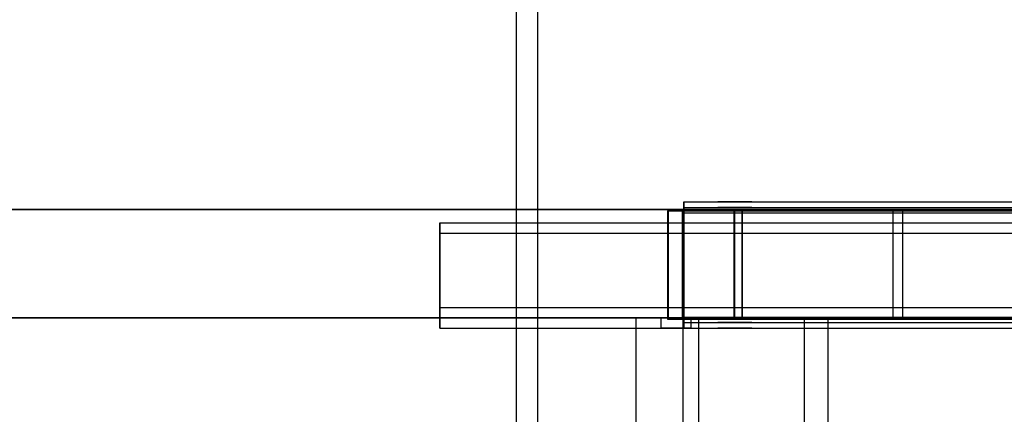
# Model space of a CAD drawing. Extents: x -4 to 120, y -4 to 70.
# Drawn here: x 17 to 35, y 7 to 14 of the extents above; entities that cross this region are included whole.
import ezdxf

# ---------------------------------------------------------------- set-up
doc = ezdxf.new("R2010")
doc.units = 0
doc.header["$MEASUREMENT"] = 0
for name, color, linetype in [('1', 7, 'Continuous'), ('10', 7, 'Continuous'), ('2', 7, 'Continuous')]:
    doc.layers.add(name, color=color, linetype=linetype)

# ---------------------------------------------------------------- blocks, each defined once
blk = doc.blocks.new('UG_SURFACE_041')
at = {"layer": '1', "color": 13, "linetype": 'Continuous', "invisible_edges": 15}
blk.add_3dface([(96.000001, 9, -3.125), (0, 9, -3.125), (2, 11, -3.125), (93.999998, 11, -3.125)], dxfattribs=at)
blk = doc.blocks.new('UG_SURFACE_045')
at = {"layer": '10', "color": 18, "linetype": 'Continuous', "invisible_edges": 15}
blk.add_3dface([(33.50532, 8.975, -4.610204), (33.50532, 10.975, -4.610204), (30.540838, 10.975, -3.553114), (30.540838, 8.975, -3.553114)], dxfattribs=at)
blk = doc.blocks.new('UG_SURFACE_087')
at = {"layer": '10', "color": 1, "linetype": 'Continuous', "invisible_edges": 15}
for points in [[(29.474999, 11.008211, -3.441789), (29.474999, 11.0375, -3.5125), (51.850001, 11.0375, -3.5125), (51.850001, 11.008211, -3.441789)], [(51.850001, 11.008211, -3.441789), (51.850001, 10.9375, -3.4125), (29.474999, 10.9375, -3.4125), (29.474999, 11.008211, -3.441789)]]:
    blk.add_3dface(points, dxfattribs=at)
blk = doc.blocks.new('UG_SURFACE_115')
at = {"layer": '10', "color": 18, "linetype": 'Continuous', "invisible_edges": 15}
for points in [[(33.327292, 8.975, -4.813198), (33.327292, 10.975, -4.813198), (39.108752, 10.975, -7.823554), (39.108752, 8.975, -7.823554)], [(39.108752, 8.975, -7.823554), (39.108752, 10.975, -7.823554), (45.626999, 10.975, -7.825245), (45.626999, 8.975, -7.825245)], [(45.626999, 8.975, -7.825245), (45.626999, 10.975, -7.825245), (51.41002, 10.975, -4.817889), (51.41002, 8.975, -4.817889)]]:
    blk.add_3dface(points, dxfattribs=at)
blk = doc.blocks.new('UG_SURFACE_149')
at = {"layer": '10', "color": 1, "linetype": 'Continuous', "invisible_edges": 15}
for points in [[(33.711993, 9, -1.5625), (24.975001, 9, -1.5625), (42.412544, 8.862459, -1.381778)], [(33.69375, 8.8125, -1.375), (24.975001, 9, -1.5625), (24.975001, 8.945083, -1.429917)], [(42.412544, 8.862459, -1.381778), (24.975001, 9, -1.5625), (33.69375, 8.8125, -1.375)], [(24.975001, 8.945083, -1.429917), (24.975001, 8.8125, -1.375), (33.69375, 8.8125, -1.375)], [(42.429369, 8.99057, -1.503787), (42.448987, 9, -1.5625), (33.711993, 9, -1.5625)], [(42.41803, 8.961869, -1.449164), (42.429369, 8.99057, -1.503787), (33.711993, 9, -1.5625)], [(42.413562, 8.918093, -1.40756), (42.41803, 8.961869, -1.449164), (33.711993, 9, -1.5625)], [(42.412544, 8.862459, -1.381778), (42.413562, 8.918093, -1.40756), (33.711993, 9, -1.5625)], [(33.69375, 8.8125, -1.375), (42.412502, 8.8125, -1.375), (42.412544, 8.862459, -1.381778)]]:
    blk.add_3dface(points, dxfattribs=at)
blk = doc.blocks.new('UG_SURFACE_166')
at = {"layer": '1', "color": 252, "linetype": 'Continuous', "invisible_edges": 15}
blk.add_3dface([(29.745463, 9, 2), (29.745463, 0, 2), (28.590762, 0), (28.590762, 9)], dxfattribs=at)
blk = doc.blocks.new('UG_SURFACE_175')
at = {"layer": '1', "color": 252, "linetype": 'Continuous', "invisible_edges": 15}
blk.add_3dface([(96.000001, 9), (96.000001, 9, 2), (0, 9, 2), (0, 9)], dxfattribs=at)
blk = doc.blocks.new('UG_SURFACE_177')
at = {"layer": '10', "color": 1, "linetype": 'Continuous', "invisible_edges": 15}
for points in [[(30.4125, 11.1375, -4.5625), (39.475002, 11.1375, -4.15625), (39.53907, 11.1375, -4.31093), (29.474999, 11.1375, -5.0625)], [(30.633472, 11.1375, -4.029029), (30.4125, 11.1375, -3.9375), (29.474999, 11.1375, -3.5125), (39.693751, 11.1375, -3.9375)], [(30.191529, 11.1375, -4.029029), (30.100001, 11.1375, -4.25), (29.474999, 11.1375, -3.5125)], [(29.474999, 11.1375, -5.0625), (39.53907, 11.1375, -4.31093), (39.693751, 11.1375, -4.375)], [(39.693751, 11.1375, -3.9375), (29.474999, 11.1375, -3.5125), (51.850001, 11.1375, -3.5125)], [(29.474999, 11.1375, -3.5125), (30.4125, 11.1375, -3.9375), (30.191529, 11.1375, -4.029029)], [(29.474999, 11.1375, -5.0625), (29.474999, 11.1375, -3.5125), (30.100001, 11.1375, -4.25), (30.191529, 11.1375, -4.470971)], [(51.850001, 11.1375, -5.0625), (29.474999, 11.1375, -5.0625), (39.693751, 11.1375, -4.375)], [(29.474999, 11.1375, -5.0625), (30.191529, 11.1375, -4.470971), (30.4125, 11.1375, -4.5625)], [(39.53907, 11.1375, -4.00157), (30.4125, 11.1375, -4.5625), (30.633472, 11.1375, -4.470971)], [(30.4125, 11.1375, -4.5625), (39.53907, 11.1375, -4.00157), (39.475002, 11.1375, -4.15625)], [(30.633472, 11.1375, -4.470971), (30.725, 11.1375, -4.25), (39.53907, 11.1375, -4.00157)], [(39.693751, 11.1375, -3.9375), (39.53907, 11.1375, -4.00157), (30.725, 11.1375, -4.25), (30.633472, 11.1375, -4.029029)]]:
    blk.add_3dface(points, dxfattribs=at)
blk = doc.blocks.new('UG_SURFACE_192')
at = {"layer": '2', "color": 252, "linetype": 'Continuous', "invisible_edges": 15}
blk.add_3dface([(26.774137, 21, 40.940473), (26.774137, -2, 40.940473), (1, -2, 30.000001), (1, 21, 30.000001)], dxfattribs=at)
blk = doc.blocks.new('UG_SURFACE_200')
at = {"layer": '10', "color": 1, "linetype": 'Continuous', "invisible_edges": 15}
for points in [[(24.975001, 10.5625, -3.125), (24.975001, 10.695082, -3.179917), (24.975001, 10.75, -3.3125)], [(24.975001, 10.75, -3.3125), (24.975001, 8.8125, -3.3125), (24.975001, 9.1875, -3.125), (24.975001, 10.5625, -3.125)], [(24.975001, 8.8125, -3.3125), (24.975001, 9.054918, -3.070082), (24.975001, 9.1875, -3.125)], [(24.975001, 9, -2.9375), (24.975001, 9.054918, -3.070082), (24.975001, 8.8125, -3.3125)], [(24.975001, 9, -1.5625), (24.975001, 9, -2.9375), (24.975001, 8.8125, -3.3125), (24.975001, 8.8125, -1.375)], [(24.975001, 8.8125, -1.375), (24.975001, 8.945083, -1.429917), (24.975001, 9, -1.5625)]]:
    blk.add_3dface(points, dxfattribs=at)
blk = doc.blocks.new('UG_SURFACE_227')
at = {"layer": '10', "color": 1, "linetype": 'Continuous', "invisible_edges": 15}
for points in [[(29.474999, 10.9375, -3.3125), (29.474999, 9.0125, -3.3125), (43.750002, 9.8125, -3.3125), (43.750002, 10.25, -3.3125)], [(51.850001, 10.9375, -3.3125), (29.474999, 10.9375, -3.3125), (43.750002, 10.25, -3.3125), (44.287499, 10.25, -3.3125)], [(29.474999, 9.0125, -3.3125), (51.850001, 9.0125, -3.3125), (44.287499, 9.8125, -3.3125), (43.750002, 9.8125, -3.3125)]]:
    blk.add_3dface(points, dxfattribs=at)
blk = doc.blocks.new('UG_SURFACE_235')
at = {"layer": '2', "color": 252, "linetype": 'Continuous', "invisible_edges": 15}
blk.add_3dface([(53.055981, 0, 5.375), (53.055981, 9, 5.375), (31.694019, 9, 5.375), (31.694019, 0, 5.375)], dxfattribs=at)
blk = doc.blocks.new('UG_SURFACE_244')
at = {"layer": '10', "color": 1, "linetype": 'Continuous', "invisible_edges": 15}
blk.add_3dface([(51.850001, 8.8125, -5.0625), (29.474999, 8.8125, -5.0625), (29.474999, 8.9125, -5.0625), (51.850001, 8.9125, -5.0625)], dxfattribs=at)
blk = doc.blocks.new('UG_SURFACE_268')
at = {"layer": '10', "color": 18, "linetype": 'Continuous', "invisible_edges": 15}
for points in [[(39.172975, 8.975, -7.561303), (39.172975, 10.975, -7.561303), (33.50532, 10.975, -4.610204), (33.50532, 8.975, -4.610204)], [(45.562912, 8.975, -7.562961), (45.562912, 10.975, -7.562961), (39.172975, 10.975, -7.561303), (39.172975, 8.975, -7.561303)], [(51.232098, 8.975, -4.614803), (51.232098, 10.975, -4.614803), (45.562912, 10.975, -7.562961), (45.562912, 8.975, -7.562961)]]:
    blk.add_3dface(points, dxfattribs=at)
blk = doc.blocks.new('UG_SURFACE_293')
at = {"layer": '2', "color": 252, "linetype": 'Continuous', "invisible_edges": 15}
blk.add_3dface([(29.456787, 0), (29.456787, 9), (32.127033, 9, 4.625), (32.127033, 0, 4.625)], dxfattribs=at)
blk = doc.blocks.new('UG_SURFACE_299')
at = {"layer": '1', "color": 252, "linetype": 'Continuous', "invisible_edges": 15}
blk.add_3dface([(28.590762, 0), (0, 0), (0, 9), (28.590762, 9)], dxfattribs=at)
blk = doc.blocks.new('UG_SURFACE_302')
at = {"layer": '10', "color": 1, "linetype": 'Continuous', "invisible_edges": 15}
for points in [[(39.693751, 11.0375, -4.375), (29.474999, 11.0375, -5.0625), (51.850001, 11.0375, -5.0625)], [(30.4125, 11.0375, -3.9375), (39.475002, 11.0375, -4.15625), (39.53907, 11.0375, -4.00157), (29.474999, 11.0375, -3.5125)], [(30.633472, 11.0375, -4.470971), (30.4125, 11.0375, -4.5625), (29.474999, 11.0375, -5.0625), (39.693751, 11.0375, -4.375)], [(30.191529, 11.0375, -4.470971), (30.100001, 11.0375, -4.25), (29.474999, 11.0375, -3.5125), (29.474999, 11.0375, -5.0625)], [(29.474999, 11.0375, -3.5125), (39.53907, 11.0375, -4.00157), (39.693751, 11.0375, -3.9375)], [(29.474999, 11.0375, -5.0625), (30.4125, 11.0375, -4.5625), (30.191529, 11.0375, -4.470971)], [(29.474999, 11.0375, -3.5125), (30.100001, 11.0375, -4.25), (30.191529, 11.0375, -4.029029)], [(51.850001, 11.0375, -3.5125), (29.474999, 11.0375, -3.5125), (39.693751, 11.0375, -3.9375)], [(29.474999, 11.0375, -3.5125), (30.191529, 11.0375, -4.029029), (30.4125, 11.0375, -3.9375)], [(39.53907, 11.0375, -4.31093), (30.4125, 11.0375, -3.9375), (30.633472, 11.0375, -4.029029)], [(30.4125, 11.0375, -3.9375), (39.53907, 11.0375, -4.31093), (39.475002, 11.0375, -4.15625)], [(30.633472, 11.0375, -4.029029), (30.725, 11.0375, -4.25), (39.53907, 11.0375, -4.31093)], [(39.693751, 11.0375, -4.375), (39.53907, 11.0375, -4.31093), (30.725, 11.0375, -4.25), (30.633472, 11.0375, -4.470971)]]:
    blk.add_3dface(points, dxfattribs=at)
blk = doc.blocks.new('UG_SURFACE_328')
at = {"layer": '10', "color": 18, "linetype": 'Continuous', "invisible_edges": 15}
blk.add_3dface([(30.40528, 8.975, -3.82801), (30.40528, 10.975, -3.82801), (30.55026, 10.975, -3.82295), (30.55026, 8.975, -3.82295)], dxfattribs=at)
blk = doc.blocks.new('UG_SURFACE_374')
at = {"layer": '10', "color": 1, "linetype": 'Continuous', "invisible_edges": 15}
for points in [[(44.287499, 10.25, -3.4125), (43.750002, 10.25, -3.4125), (29.474999, 10.9375, -3.4125), (51.850001, 10.9375, -3.4125)], [(29.474999, 9.0125, -3.4125), (29.474999, 10.9375, -3.4125), (43.750002, 10.25, -3.4125), (43.750002, 9.8125, -3.4125)], [(29.474999, 9.0125, -3.4125), (43.750002, 9.8125, -3.4125), (47.162499, 9.78, -3.4125), (47.226572, 9.625321, -3.4125)], [(29.474999, 9.0125, -3.4125), (47.226572, 9.625321, -3.4125), (47.381248, 9.56125, -3.4125)], [(47.381248, 9.56125, -3.4125), (51.850001, 9.0125, -3.4125), (29.474999, 9.0125, -3.4125)]]:
    blk.add_3dface(points, dxfattribs=at)
blk = doc.blocks.new('UG_SURFACE_405')
at = {"layer": '10', "color": 1, "linetype": 'Continuous', "invisible_edges": 15}
for points in [[(24.975001, 8.8125, -3.3125), (55.475, 8.8125, -3.3125), (29.6, 8.8125, -2.0625), (29.049999, 8.8125, -2.0625)], [(24.975001, 8.8125, -1.375), (24.975001, 8.8125, -3.3125), (29.049999, 8.8125, -2.0625), (29.049999, 8.8125, -1.625)], [(29.6, 8.8125, -1.625), (42.479489, 8.8125, -1.625), (42.412502, 8.8125, -1.375), (24.975001, 8.8125, -1.375)], [(24.975001, 8.8125, -1.375), (29.049999, 8.8125, -1.625), (29.6, 8.8125, -1.625)], [(54.474999, 8.8125, -2.15625), (29.6, 8.8125, -1.625), (29.6, 8.8125, -2.0625), (55.475, 8.8125, -3.3125)], [(29.6, 8.8125, -1.625), (42.662499, 8.8125, -1.808013), (42.479489, 8.8125, -1.625)], [(42.9125, 8.8125, -1.875), (42.662499, 8.8125, -1.808013), (29.6, 8.8125, -1.625)], [(29.6, 8.8125, -1.625), (54.474999, 8.8125, -2.15625), (42.9125, 8.8125, -1.875)]]:
    blk.add_3dface(points, dxfattribs=at)
blk = doc.blocks.new('UG_SURFACE_414')
at = {"layer": '1', "color": 13, "linetype": 'Continuous', "invisible_edges": 15}
blk.add_3dface([(96.000001, 9, -3.125), (96.000001, 9), (0, 9), (0, 9, -3.125)], dxfattribs=at)
blk = doc.blocks.new('UG_SURFACE_415')
at = {"layer": '2', "color": 252, "linetype": 'Continuous', "invisible_edges": 15}
blk.add_3dface([(0, 68.000001, 63.999999), (0, -2, 63.999999), (35.999999, -2, 63.999999), (35.999999, 68.000001, 63.999999)], dxfattribs=at)
blk = doc.blocks.new('UG_SURFACE_450')
at = {"layer": '2', "color": 252, "linetype": 'Continuous', "invisible_edges": 15}
for points in [[(32.127033, 9, 4.625), (29.456787, 9), (28.590762, 9), (31.694019, 9, 5.375)], [(52.622965, 9, 4.625), (32.127033, 9, 4.625), (31.694019, 9, 5.375), (53.055981, 9, 5.375)]]:
    blk.add_3dface(points, dxfattribs=at)
blk = doc.blocks.new('UG_SURFACE_456')
at = {"layer": '1', "color": 252, "linetype": 'Continuous', "invisible_edges": 15}
blk.add_3dface([(96.000001, 9), (0, 9), (2, 18), (35.999999, 18)], dxfattribs=at)
blk = doc.blocks.new('UG_SURFACE_459')
at = {"layer": '10', "color": 18, "linetype": 'Continuous', "invisible_edges": 15}
blk.add_3dface([(30.540838, 8.975, -3.553114), (30.540838, 10.975, -3.553114), (30.395858, 10.975, -3.558176), (30.395858, 8.975, -3.558176)], dxfattribs=at)
blk = doc.blocks.new('UG_SURFACE_461')
at = {"layer": '10', "color": 1, "linetype": 'Continuous', "invisible_edges": 15}
for points in [[(29.474999, 8.9625, -3.425898), (29.474999, 9.0125, -3.4125), (51.850001, 9.0125, -3.4125), (51.850001, 8.9625, -3.425898)], [(51.850001, 8.9625, -3.425898), (51.850001, 8.944198, -3.444199), (29.474999, 8.944198, -3.444199), (29.474999, 8.9625, -3.425898)], [(29.474999, 8.925898, -3.4625), (29.474999, 8.944198, -3.444199), (51.850001, 8.944198, -3.444199), (51.850001, 8.925898, -3.4625)], [(51.850001, 8.925898, -3.4625), (51.850001, 8.9125, -3.5125), (29.474999, 8.9125, -3.5125), (29.474999, 8.925898, -3.4625)]]:
    blk.add_3dface(points, dxfattribs=at)
blk = doc.blocks.new('UG_SURFACE_473')
at = {"layer": '10', "color": 18, "linetype": 'Continuous', "invisible_edges": 15}
blk.add_3dface([(30.55026, 8.975, -3.822949), (30.55026, 10.975, -3.822949), (33.327292, 10.975, -4.813198), (33.327292, 8.975, -4.813198)], dxfattribs=at)
blk = doc.blocks.new('UG_SURFACE_494')
at = {"layer": '10', "color": 18, "linetype": 'Continuous', "invisible_edges": 15}
for points in [[(29.557232, 8.975, -4.357931), (29.44079, 8.975, -4.862302), (29.44079, 10.975, -4.862302), (29.557232, 10.975, -4.357931)], [(29.557232, 10.975, -4.357931), (29.733747, 10.975, -4.168643), (29.733747, 8.975, -4.168643), (29.557232, 8.975, -4.357931)], [(29.910261, 8.975, -3.979355), (29.733747, 8.975, -4.168643), (29.733747, 10.975, -4.168643), (29.910261, 10.975, -3.979355)], [(29.910261, 10.975, -3.979355), (30.40528, 10.975, -3.828012), (30.40528, 8.975, -3.828012), (29.910261, 8.975, -3.979355)]]:
    blk.add_3dface(points, dxfattribs=at)
blk = doc.blocks.new('UG_SURFACE_502')
at = {"layer": '10', "color": 1, "linetype": 'Continuous', "invisible_edges": 15}
for points in [[(55.475, 10.695082, -3.179917), (55.475, 10.75, -3.3125), (24.975001, 10.75, -3.3125), (24.975001, 10.695082, -3.179917)], [(24.975001, 10.695082, -3.179917), (24.975001, 10.5625, -3.125), (55.475, 10.5625, -3.125), (55.475, 10.695082, -3.179917)]]:
    blk.add_3dface(points, dxfattribs=at)
blk = doc.blocks.new('UG_SURFACE_506')
at = {"layer": '2', "color": 252, "linetype": 'Continuous', "invisible_edges": 15}
blk.add_3dface([(26.383405, -2, 41.860976), (26.774137, -2, 40.940473), (26.774137, 21, 40.940473), (26.383405, 21, 41.860976)], dxfattribs=at)
blk = doc.blocks.new('UG_SURFACE_513')
at = {"layer": '10', "color": 18, "linetype": 'Continuous', "invisible_edges": 15}
for points in [[(29.51136, 10.975, -3.961265), (29.170954, 10.975, -4.871725), (29.170954, 8.975, -4.871725), (29.51136, 8.975, -3.961265)], [(29.51136, 8.975, -3.961265), (30.395858, 8.975, -3.558176), (30.395858, 10.975, -3.558176), (29.51136, 10.975, -3.961265)]]:
    blk.add_3dface(points, dxfattribs=at)
blk = doc.blocks.new('UG_SURFACE_551')
at = {"layer": '2', "color": 252, "linetype": 'Continuous', "invisible_edges": 15}
blk.add_3dface([(31.694019, 0, 5.375), (31.694019, 9, 5.375), (28.590762, 9), (28.590762, 0)], dxfattribs=at)
blk = doc.blocks.new('UG_SURFACE_557')
at = {"layer": '1', "color": 252, "linetype": 'Continuous', "invisible_edges": 15}
blk.add_3dface([(28.590762, 9), (0, 9), (0, 9, 2), (29.745463, 9, 2)], dxfattribs=at)
blk = doc.blocks.new('UG_SURFACE_582')
at = {"layer": '1', "color": 13, "linetype": 'Continuous', "invisible_edges": 15}
blk.add_3dface([(0, 9), (96.000001, 9), (93.999998, 11), (2, 11)], dxfattribs=at)
blk = doc.blocks.new('UG_SURFACE_592')
at = {"layer": '10', "color": 1, "linetype": 'Continuous', "invisible_edges": 15}
for points in [[(44.287499, 10.25, -3.3125), (43.750002, 10.25, -3.3125), (24.975001, 10.75, -3.3125), (55.475, 10.75, -3.3125)], [(24.975001, 8.8125, -3.3125), (24.975001, 10.75, -3.3125), (43.750002, 10.25, -3.3125), (43.750002, 9.8125, -3.3125)], [(24.975001, 8.8125, -3.3125), (43.750002, 9.8125, -3.3125), (47.162499, 9.78, -3.3125), (47.226572, 9.625321, -3.3125)], [(47.381248, 9.56125, -3.3125), (54.35157, 9.625321, -3.3125), (24.975001, 8.8125, -3.3125)], [(24.975001, 8.8125, -3.3125), (47.226572, 9.625321, -3.3125), (47.381248, 9.56125, -3.3125)], [(55.475, 8.8125, -3.3125), (24.975001, 8.8125, -3.3125), (54.35157, 9.625321, -3.3125), (54.506251, 9.56125, -3.3125)]]:
    blk.add_3dface(points, dxfattribs=at)
blk = doc.blocks.new('UG_SURFACE_642')
at = {"layer": '10', "color": 18, "linetype": 'Continuous', "invisible_edges": 15}
blk.add_3dface([(29.45754, 8.975, -5.34201), (29.45754, 10.975, -5.34201), (29.44079, 10.975, -4.8623), (29.44079, 8.975, -4.8623)], dxfattribs=at)
blk = doc.blocks.new('UG_SURFACE_647')
at = {"layer": '10', "color": 1, "linetype": 'Continuous', "invisible_edges": 15}
for points in [[(43.750002, 10.25, -3.125), (44.287499, 10.25, -3.125), (55.475, 10.5625, -3.125), (24.975001, 10.5625, -3.125)], [(24.975001, 10.5625, -3.125), (24.975001, 9.1875, -3.125), (43.750002, 9.8125, -3.125), (43.750002, 10.25, -3.125)], [(47.381248, 9.56125, -3.125), (44.287499, 9.8125, -3.125), (43.750002, 9.8125, -3.125), (24.975001, 9.1875, -3.125)], [(24.975001, 9.1875, -3.125), (55.475, 9.1875, -3.125), (47.381248, 9.56125, -3.125)]]:
    blk.add_3dface(points, dxfattribs=at)
blk = doc.blocks.new('UG_SURFACE_654')
at = {"layer": '1', "color": 13, "linetype": 'Continuous', "invisible_edges": 15}
blk.add_3dface([(2, 11, -3.125), (2, 11), (93.999998, 11), (93.999998, 11, -3.125)], dxfattribs=at)
blk = doc.blocks.new('UG_SURFACE_670')
at = {"layer": '10', "color": 1, "linetype": 'Continuous', "invisible_edges": 15}
for points in [[(51.850001, 8.871078, -3.371079), (51.850001, 9.0125, -3.3125), (29.474999, 9.0125, -3.3125), (29.474999, 8.871078, -3.371079)], [(29.474999, 8.871078, -3.371079), (29.474999, 8.8125, -3.5125), (51.850001, 8.8125, -3.5125), (51.850001, 8.871078, -3.371079)]]:
    blk.add_3dface(points, dxfattribs=at)
blk = doc.blocks.new('UG_SURFACE_678')
at = {"layer": '2', "color": 252, "linetype": 'Continuous', "invisible_edges": 15}
blk.add_3dface([(32.127033, 0, 4.625), (32.127033, 9, 4.625), (52.622965, 9, 4.625), (52.622965, 0, 4.625)], dxfattribs=at)
blk = doc.blocks.new('UG_SURFACE_684')
at = {"layer": '1', "color": 252, "linetype": 'Continuous', "invisible_edges": 15}
blk.add_3dface([(0, 9, 2), (96.000001, 9, 2), (35.999999, 18, 2), (2, 18, 2)], dxfattribs=at)
blk = doc.blocks.new('UG_SURFACE_686')
at = {"layer": '10', "color": 1, "linetype": 'Continuous', "invisible_edges": 15}
for points in [[(30.191529, 11.1375, -4.470971), (30.100001, 11.1375, -4.25), (30.100001, 11.0375, -4.25), (30.191529, 11.0375, -4.470971)], [(30.191529, 11.0375, -4.029029), (30.100001, 11.0375, -4.25), (30.100001, 11.1375, -4.25), (30.191529, 11.1375, -4.029029)], [(30.191529, 11.1375, -4.029029), (30.4125, 11.1375, -3.9375), (30.4125, 11.0375, -3.9375), (30.191529, 11.0375, -4.029029)], [(30.191529, 11.0375, -4.470971), (30.4125, 11.0375, -4.5625), (30.4125, 11.1375, -4.5625), (30.191529, 11.1375, -4.470971)], [(30.633472, 11.1375, -4.470971), (30.4125, 11.1375, -4.5625), (30.4125, 11.0375, -4.5625), (30.633472, 11.0375, -4.470971)], [(30.633472, 11.0375, -4.029029), (30.4125, 11.0375, -3.9375), (30.4125, 11.1375, -3.9375), (30.633472, 11.1375, -4.029029)], [(30.633472, 11.1375, -4.029029), (30.725, 11.1375, -4.25), (30.725, 11.0375, -4.25), (30.633472, 11.0375, -4.029029)], [(30.633472, 11.0375, -4.470971), (30.725, 11.0375, -4.25), (30.725, 11.1375, -4.25), (30.633472, 11.1375, -4.470971)]]:
    blk.add_3dface(points, dxfattribs=at)
blk = doc.blocks.new('UG_SURFACE_696')
at = {"layer": '2', "color": 252, "linetype": 'Continuous', "invisible_edges": 15}
blk.add_3dface([(0.609269, -2, 30.920506), (26.383405, -2, 41.860976), (26.383405, 21, 41.860976), (0.609269, 21, 30.920506)], dxfattribs=at)
blk = doc.blocks.new('UG_SURFACE_701')
at = {"layer": '10', "color": 18, "linetype": 'Continuous', "invisible_edges": 15}
for points in [[(29.44079, 8.975, -4.862302), (29.557232, 8.975, -4.357931), (29.51136, 8.975, -3.961265), (29.170954, 8.975, -4.871725)], [(29.170954, 8.975, -4.871725), (29.187705, 8.975, -5.351433), (29.45754, 8.975, -5.34201), (29.44079, 8.975, -4.862302)], [(29.51136, 8.975, -3.961265), (29.557232, 8.975, -4.357931), (29.910261, 8.975, -3.979355)], [(30.395858, 8.975, -3.558176), (29.51136, 8.975, -3.961265), (29.910261, 8.975, -3.979355), (30.40528, 8.975, -3.828012)], [(30.540838, 8.975, -3.553114), (30.395858, 8.975, -3.558176), (30.40528, 8.975, -3.828012), (30.55026, 8.975, -3.822949)], [(30.55026, 8.975, -3.822949), (32.033341, 8.975, -4.05288), (32.124024, 8.975, -3.798565), (30.540838, 8.975, -3.553114)], [(33.50532, 8.975, -4.610204), (32.124024, 8.975, -3.798565), (32.033341, 8.975, -4.05288), (33.327292, 8.975, -4.813198)], [(33.327292, 8.975, -4.813198), (39.108752, 8.975, -7.823554), (39.172975, 8.975, -7.561303), (33.50532, 8.975, -4.610204)]]:
    blk.add_3dface(points, dxfattribs=at)
blk = doc.blocks.new('UG_SURFACE_721')
at = {"layer": '10', "color": 18, "linetype": 'Continuous', "invisible_edges": 15}
for points in [[(29.44079, 10.975, -4.862302), (29.45754, 10.975, -5.34201), (29.187705, 10.975, -5.351433), (29.170954, 10.975, -4.871725)], [(29.170954, 10.975, -4.871725), (29.51136, 10.975, -3.961265), (29.557232, 10.975, -4.357931), (29.44079, 10.975, -4.862302)], [(29.910261, 10.975, -3.979355), (29.557232, 10.975, -4.357931), (29.51136, 10.975, -3.961265)], [(30.40528, 10.975, -3.828012), (29.910261, 10.975, -3.979355), (29.51136, 10.975, -3.961265), (30.395858, 10.975, -3.558176)], [(30.55026, 10.975, -3.822949), (30.40528, 10.975, -3.828012), (30.395858, 10.975, -3.558176), (30.540838, 10.975, -3.553114)], [(30.540838, 10.975, -3.553114), (32.124024, 10.975, -3.798565), (32.033341, 10.975, -4.05288), (30.55026, 10.975, -3.822949)], [(33.327292, 10.975, -4.813198), (32.033341, 10.975, -4.05288), (32.124024, 10.975, -3.798565), (33.50532, 10.975, -4.610204)], [(33.50532, 10.975, -4.610204), (39.172975, 10.975, -7.561303), (39.108752, 10.975, -7.823554), (33.327292, 10.975, -4.813198)]]:
    blk.add_3dface(points, dxfattribs=at)
blk = doc.blocks.new('UG_SURFACE_730')
at = {"layer": '10', "color": 1, "linetype": 'Continuous', "invisible_edges": 15}
blk.add_3dface([(29.049999, 8.8125, -2.0625), (29.6, 8.8125, -2.0625), (29.6, 9, -2.0625), (29.049999, 9, -2.0625)], dxfattribs=at)
blk = doc.blocks.new('UG_SURFACE_757')
at = {"layer": '10', "color": 1, "linetype": 'Continuous', "invisible_edges": 15}
for points in [[(51.850001, 11.110705, -3.4125), (51.850001, 11.1375, -3.5125), (29.474999, 11.1375, -3.5125), (29.474999, 11.110705, -3.4125)], [(51.850001, 11.0375, -3.339295), (51.850001, 11.110705, -3.4125), (29.474999, 11.110705, -3.4125), (29.474999, 11.0375, -3.339295)], [(29.474999, 11.0375, -3.339295), (29.474999, 10.9375, -3.3125), (51.850001, 10.9375, -3.3125), (51.850001, 11.0375, -3.339295)]]:
    blk.add_3dface(points, dxfattribs=at)
blk = doc.blocks.new('UG_SURFACE_783')
at = {"layer": '10', "color": 18, "linetype": 'Continuous', "invisible_edges": 15}
blk.add_3dface([(29.187705, 8.975, -5.351433), (29.187705, 10.975, -5.351433), (29.45754, 10.975, -5.34201), (29.45754, 8.975, -5.34201)], dxfattribs=at)
blk = doc.blocks.new('UG_SURFACE_807')
at = {"layer": '2', "color": 252, "linetype": 'Continuous', "invisible_edges": 15}
blk.add_3dface([(35.661018, 68.000001, 63.000002), (35.661018, -2, 63.000002), (0.277739, -2, 63.000002), (0.277739, 68.000001, 63.000002)], dxfattribs=at)
blk = doc.blocks.new('UG_SURFACE_818')
at = {"layer": '10', "color": 1, "linetype": 'Continuous', "invisible_edges": 15}
blk.add_3dface([(51.850001, 11.0375, -5.0625), (29.474999, 11.0375, -5.0625), (29.474999, 11.1375, -5.0625), (51.850001, 11.1375, -5.0625)], dxfattribs=at)
blk = doc.blocks.new('UG_SURFACE_832')
at = {"layer": '10', "color": 1, "linetype": 'Continuous', "invisible_edges": 15}
for points in [[(30.4125, 8.9125, -4.5625), (39.475002, 8.9125, -4.15625), (39.53907, 8.9125, -4.31093), (29.474999, 8.9125, -5.0625)], [(30.633472, 8.9125, -4.029029), (30.4125, 8.9125, -3.9375), (29.474999, 8.9125, -3.5125), (39.693751, 8.9125, -3.9375)], [(30.191529, 8.9125, -4.029029), (30.100001, 8.9125, -4.25), (29.474999, 8.9125, -3.5125)], [(29.474999, 8.9125, -5.0625), (39.53907, 8.9125, -4.31093), (39.693751, 8.9125, -4.375)], [(39.693751, 8.9125, -3.9375), (29.474999, 8.9125, -3.5125), (51.850001, 8.9125, -3.5125)], [(29.474999, 8.9125, -3.5125), (30.4125, 8.9125, -3.9375), (30.191529, 8.9125, -4.029029)], [(29.474999, 8.9125, -5.0625), (29.474999, 8.9125, -3.5125), (30.100001, 8.9125, -4.25), (30.191529, 8.9125, -4.470971)], [(51.850001, 8.9125, -5.0625), (29.474999, 8.9125, -5.0625), (39.693751, 8.9125, -4.375)], [(29.474999, 8.9125, -5.0625), (30.191529, 8.9125, -4.470971), (30.4125, 8.9125, -4.5625)], [(39.53907, 8.9125, -4.00157), (30.4125, 8.9125, -4.5625), (30.633472, 8.9125, -4.470971)], [(30.4125, 8.9125, -4.5625), (39.53907, 8.9125, -4.00157), (39.475002, 8.9125, -4.15625)], [(30.633472, 8.9125, -4.470971), (30.725, 8.9125, -4.25), (39.53907, 8.9125, -4.00157)], [(39.693751, 8.9125, -3.9375), (39.53907, 8.9125, -4.00157), (30.725, 8.9125, -4.25), (30.633472, 8.9125, -4.029029)]]:
    blk.add_3dface(points, dxfattribs=at)
blk = doc.blocks.new('UG_SURFACE_837')
at = {"layer": '10', "color": 18, "linetype": 'Continuous', "invisible_edges": 15}
blk.add_3dface([(29.170954, 8.975, -4.871725), (29.170954, 10.975, -4.871725), (29.187705, 10.975, -5.351433), (29.187705, 8.975, -5.351433)], dxfattribs=at)
blk = doc.blocks.new('UG_SURFACE_843')
at = {"layer": '10', "color": 1, "linetype": 'Continuous', "invisible_edges": 15}
blk.add_3dface([(29.6, 8.8125, -2.0625), (29.6, 8.8125, -1.625), (29.6, 9, -1.625), (29.6, 9, -2.0625)], dxfattribs=at)
blk = doc.blocks.new('UG_SURFACE_860')
at = {"layer": '10', "color": 1, "linetype": 'Continuous', "invisible_edges": 15}
for points in [[(55.475, 9.054918, -3.070082), (55.475, 9.1875, -3.125), (24.975001, 9.1875, -3.125), (24.975001, 9.054918, -3.070082)], [(24.975001, 9.054918, -3.070082), (24.975001, 9, -2.9375), (55.475, 9, -2.9375), (55.475, 9.054918, -3.070082)]]:
    blk.add_3dface(points, dxfattribs=at)
blk = doc.blocks.new('UG_SURFACE_868')
at = {"layer": '10', "color": 1, "linetype": 'Continuous', "invisible_edges": 15}
for points in [[(30.191529, 8.9125, -4.470971), (30.100001, 8.9125, -4.25), (30.100001, 8.8125, -4.25), (30.191529, 8.8125, -4.470971)], [(30.191529, 8.8125, -4.029029), (30.100001, 8.8125, -4.25), (30.100001, 8.9125, -4.25), (30.191529, 8.9125, -4.029029)], [(30.191529, 8.9125, -4.029029), (30.4125, 8.9125, -3.9375), (30.4125, 8.8125, -3.9375), (30.191529, 8.8125, -4.029029)], [(30.191529, 8.8125, -4.470971), (30.4125, 8.8125, -4.5625), (30.4125, 8.9125, -4.5625), (30.191529, 8.9125, -4.470971)], [(30.633472, 8.9125, -4.470971), (30.4125, 8.9125, -4.5625), (30.4125, 8.8125, -4.5625), (30.633472, 8.8125, -4.470971)], [(30.633472, 8.8125, -4.029029), (30.4125, 8.8125, -3.9375), (30.4125, 8.9125, -3.9375), (30.633472, 8.9125, -4.029029)], [(30.633472, 8.9125, -4.029029), (30.725, 8.9125, -4.25), (30.725, 8.8125, -4.25), (30.633472, 8.8125, -4.029029)], [(30.633472, 8.8125, -4.470971), (30.725, 8.8125, -4.25), (30.725, 8.9125, -4.25), (30.633472, 8.9125, -4.470971)]]:
    blk.add_3dface(points, dxfattribs=at)
blk = doc.blocks.new('UG_SURFACE_877')
at = {"layer": '2', "color": 252, "linetype": 'Continuous', "invisible_edges": 15}
blk.add_3dface([(28.590762, 0), (28.590762, 9), (29.456787, 9), (29.456787, 0)], dxfattribs=at)
blk = doc.blocks.new('UG_SURFACE_887')
at = {"layer": '10', "color": 1, "linetype": 'Continuous', "invisible_edges": 15}
for points in [[(29.474999, 11.0375, -3.5125), (29.474999, 11.008211, -3.441789), (29.474999, 11.110705, -3.4125), (29.474999, 11.1375, -3.5125)], [(29.474999, 11.1375, -3.5125), (29.474999, 11.1375, -5.0625), (29.474999, 11.0375, -5.0625), (29.474999, 11.0375, -3.5125)], [(29.474999, 11.0375, -3.339295), (29.474999, 11.110705, -3.4125), (29.474999, 11.008211, -3.441789)], [(29.474999, 11.008211, -3.441789), (29.474999, 10.9375, -3.4125), (29.474999, 10.9375, -3.3125), (29.474999, 11.0375, -3.339295)], [(29.474999, 9.0125, -3.3125), (29.474999, 10.9375, -3.3125), (29.474999, 10.9375, -3.4125), (29.474999, 9.0125, -3.4125)], [(29.474999, 9.0125, -3.4125), (29.474999, 8.9625, -3.425898), (29.474999, 8.871078, -3.371079), (29.474999, 9.0125, -3.3125)], [(29.474999, 8.9625, -3.425898), (29.474999, 8.925898, -3.4625), (29.474999, 8.871078, -3.371079)], [(29.474999, 8.8125, -3.5125), (29.474999, 8.871078, -3.371079), (29.474999, 8.925898, -3.4625), (29.474999, 8.9125, -3.5125)], [(29.474999, 8.9125, -3.5125), (29.474999, 8.9125, -5.0625), (29.474999, 8.8125, -5.0625), (29.474999, 8.8125, -3.5125)]]:
    blk.add_3dface(points, dxfattribs=at)
blk = doc.blocks.new('UG_SURFACE_915')
at = {"layer": '10', "color": 1, "linetype": 'Continuous', "invisible_edges": 15}
blk.add_3dface([(29.6, 8.8125, -1.625), (29.049999, 8.8125, -1.625), (29.049999, 9, -1.625), (29.6, 9, -1.625)], dxfattribs=at)
blk = doc.blocks.new('UG_SURFACE_918')
at = {"layer": '10', "color": 1, "linetype": 'Continuous', "invisible_edges": 15}
for points in [[(24.975001, 9, -1.5625), (42.448987, 9, -1.5625), (29.6, 9, -1.625), (29.049999, 9, -1.625)], [(24.975001, 9, -2.9375), (24.975001, 9, -1.5625), (29.049999, 9, -1.625), (29.049999, 9, -2.0625)], [(55.475, 9, -2.9375), (24.975001, 9, -2.9375), (29.049999, 9, -2.0625), (29.6, 9, -2.0625)], [(54.25625, 9, -1.9375), (54.320322, 9, -2.09218), (29.6, 9, -2.0625)], [(29.6, 9, -2.0625), (29.6, 9, -1.625), (42.448987, 9, -1.5625), (42.632992, 9, -1.789578)], [(55.475, 9, -2.9375), (29.6, 9, -2.0625), (54.320322, 9, -2.09218), (54.474999, 9, -2.15625)], [(42.9125, 9, -1.875), (51.6625, 9, -1.875), (54.25625, 9, -1.9375), (29.6, 9, -2.0625)], [(29.6, 9, -2.0625), (42.632992, 9, -1.789578), (42.9125, 9, -1.875)]]:
    blk.add_3dface(points, dxfattribs=at)
blk = doc.blocks.new('UG_SURFACE_929')
at = {"layer": '10', "color": 1, "linetype": 'Continuous', "invisible_edges": 15}
for points in [[(30.633472, 8.8125, -4.470971), (30.4125, 8.8125, -4.5625), (29.474999, 8.8125, -5.0625), (39.53907, 8.8125, -4.31093)], [(29.474999, 8.8125, -5.0625), (39.693751, 8.8125, -4.375), (39.53907, 8.8125, -4.31093)], [(30.191529, 8.8125, -4.470971), (30.100001, 8.8125, -4.25), (29.474999, 8.8125, -3.5125), (29.474999, 8.8125, -5.0625)], [(39.693751, 8.8125, -4.375), (29.474999, 8.8125, -5.0625), (41.539068, 8.8125, -4.31093)], [(29.474999, 8.8125, -5.0625), (30.4125, 8.8125, -4.5625), (30.191529, 8.8125, -4.470971)], [(30.191529, 8.8125, -4.029029), (30.4125, 8.8125, -3.9375), (29.474999, 8.8125, -3.5125)], [(41.693749, 8.8125, -4.375), (41.539068, 8.8125, -4.31093), (29.474999, 8.8125, -5.0625)], [(41.693749, 8.8125, -3.9375), (51.850001, 8.8125, -3.5125), (29.474999, 8.8125, -3.5125)], [(29.474999, 8.8125, -3.5125), (30.100001, 8.8125, -4.25), (30.191529, 8.8125, -4.029029)], [(39.53907, 8.8125, -4.00157), (29.474999, 8.8125, -3.5125), (30.4125, 8.8125, -3.9375), (30.633472, 8.8125, -4.029029)], [(29.474999, 8.8125, -5.0625), (51.850001, 8.8125, -5.0625), (41.693749, 8.8125, -4.375)], [(29.474999, 8.8125, -3.5125), (41.539068, 8.8125, -4.00157), (41.693749, 8.8125, -3.9375)], [(29.474999, 8.8125, -3.5125), (39.53907, 8.8125, -4.00157), (39.693751, 8.8125, -3.9375)], [(41.539068, 8.8125, -4.00157), (29.474999, 8.8125, -3.5125), (39.693751, 8.8125, -3.9375)], [(30.633472, 8.8125, -4.029029), (30.725, 8.8125, -4.25), (39.475002, 8.8125, -4.15625), (39.53907, 8.8125, -4.00157)], [(39.53907, 8.8125, -4.31093), (39.475002, 8.8125, -4.15625), (30.725, 8.8125, -4.25), (30.633472, 8.8125, -4.470971)]]:
    blk.add_3dface(points, dxfattribs=at)
blk = doc.blocks.new('UG_SURFACE_963')
at = {"layer": '1', "color": 252, "linetype": 'Continuous', "invisible_edges": 15}
blk.add_3dface([(29.745463, 9, 2), (0, 9, 2), (0, 0, 2), (29.745463, 0, 2)], dxfattribs=at)
blk = doc.blocks.new('UG_SURFACE_964')
at = {"layer": '10', "color": 1, "linetype": 'Continuous', "invisible_edges": 15}
blk.add_3dface([(29.049999, 8.8125, -1.625), (29.049999, 8.8125, -2.0625), (29.049999, 9, -2.0625), (29.049999, 9, -1.625)], dxfattribs=at)

msp = doc.modelspace()

# ---------------------------------------------------------------- linework, layer by layer
at = {"layer": '1', "color": 13, "linetype": 'Continuous'}
for p, q in [((2, 11), (94, 11)), ((94, 11, -3.125), (2, 11, -3.125)), ((0, 9), (96, 9)), ((96, 9, -3.125), (0, 9, -3.125))]:
    msp.add_line(p, q, dxfattribs=at)
at = {"layer": '1', "color": 252, "linetype": 'Continuous'}
for p, q in [((96, 9), (0, 9)), ((0, 9, 2), (96, 9, 2)), ((29.745, 9, 2), (0, 9, 2)), ((0, 9), (28.591, 9)), ((29.745, 9, 2), (28.591, 9)), ((28.591, 9), (28.591, 0)), ((29.745, 9, 2), (29.745, 0, 2))]:
    msp.add_line(p, q, dxfattribs=at)
at = {"layer": '10', "color": 252, "linetype": 'Continuous'}
for p, q in [((29.475, 11.137, -5.062), (51.85, 11.137, -5.062)), ((29.475, 11.137, -3.513), (51.85, 11.137, -3.513)), ((29.475, 11.137, -5.062), (29.475, 11.137, -3.513)), ((29.475, 11.037, -5.062), (29.475, 11.137, -5.062)), ((29.188, 10.975, -5.351), (29.171, 10.975, -4.872)), ((29.171, 10.975, -4.872), (29.171, 8.975, -4.872)), ((29.458, 10.975, -5.342), (29.188, 10.975, -5.351)), ((29.188, 10.975, -5.351), (29.188, 8.975, -5.351)), ((29.441, 10.975, -4.862), (29.458, 10.975, -5.342)), ((29.441, 10.975, -4.862), (29.441, 8.975, -4.862)), ((29.458, 10.975, -5.342), (29.458, 8.975, -5.342)), ((29.475, 11.037, -3.513), (29.475, 11.037, -5.062)), ((29.475, 11.037, -3.513), (51.85, 11.037, -3.513)), ((29.475, 11.037, -5.062), (51.85, 11.037, -5.062)), ((29.475, 10.938, -3.312), (51.85, 10.938, -3.312)), ((29.475, 10.938, -3.312), (29.475, 9.012, -3.312)), ((29.475, 10.938, -3.413), (51.85, 10.938, -3.413)), ((29.475, 9.012, -3.413), (29.475, 10.938, -3.413)), ((30.396, 10.975, -3.558), (30.396, 8.975, -3.558)), ((30.396, 10.975, -3.558), (30.541, 10.975, -3.553)), ((30.55, 10.975, -3.823), (30.405, 10.975, -3.828)), ((30.405, 10.975, -3.828), (30.405, 8.975, -3.828)), ((30.541, 10.975, -3.553), (30.541, 8.975, -3.553)), ((30.55, 10.975, -3.823), (30.55, 8.975, -3.823)), ((33.327, 10.975, -4.813), (33.327, 8.975, -4.813)), ((33.505, 10.975, -4.61), (33.505, 8.975, -4.61)), ((24.975, 10.75, -3.312), (24.975, 8.812, -3.312)), ((24.975, 10.75, -3.312), (55.475, 10.75, -3.312)), ((24.975, 9.188, -3.125), (24.975, 10.562, -3.125)), ((24.975, 10.562, -3.125), (55.475, 10.562, -3.125)), ((24.975, 9.188, -3.125), (55.475, 9.188, -3.125)), ((24.975, 9, -1.562), (42.449, 9, -1.562)), ((24.975, 9, -2.938), (55.475, 9, -2.938)), ((24.975, 9, -1.562), (24.975, 9, -2.938)), ((29.05, 9, -2.062), (29.6, 9, -2.062)), ((29.05, 9, -1.625), (29.05, 9, -2.062)), ((29.6, 9, -1.625), (29.05, 9, -1.625)), ((29.05, 9, -2.062), (29.05, 8.812, -2.062)), ((29.05, 9, -1.625), (29.05, 8.812, -1.625)), ((29.188, 8.975, -5.351), (29.171, 8.975, -4.872)), ((29.458, 8.975, -5.342), (29.188, 8.975, -5.351)), ((29.441, 8.975, -4.862), (29.458, 8.975, -5.342)), ((29.475, 9.012, -3.312), (51.85, 9.012, -3.312)), ((29.475, 9.012, -3.413), (51.85, 9.012, -3.413)), ((29.475, 8.912, -3.513), (51.85, 8.912, -3.513)), ((29.475, 8.912, -5.062), (29.475, 8.912, -3.513)), ((29.475, 8.812, -5.062), (29.475, 8.912, -5.062)), ((29.475, 8.912, -5.062), (51.85, 8.912, -5.062)), ((29.6, 9, -2.062), (29.6, 9, -1.625)), ((29.6, 9, -1.625), (29.6, 8.812, -1.625)), ((29.6, 9, -2.062), (29.6, 8.812, -2.062)), ((30.396, 8.975, -3.558), (30.541, 8.975, -3.553)), ((30.55, 8.975, -3.823), (30.405, 8.975, -3.828)), ((24.975, 8.812, -3.312), (24.975, 8.812, -1.375)), ((24.975, 8.812, -3.312), (55.475, 8.812, -3.312)), ((24.975, 8.812, -1.375), (42.413, 8.812, -1.375)), ((29.6, 8.812, -1.625), (29.05, 8.812, -1.625)), ((29.05, 8.812, -2.062), (29.6, 8.812, -2.062)), ((29.05, 8.812, -1.625), (29.05, 8.812, -2.062)), ((29.475, 8.812, -3.513), (51.85, 8.812, -3.513)), ((29.475, 8.812, -3.513), (29.475, 8.812, -5.062)), ((29.475, 8.812, -5.062), (51.85, 8.812, -5.062)), ((29.6, 8.812, -2.062), (29.6, 8.812, -1.625))]:
    msp.add_line(p, q, dxfattribs=at)
at = {"layer": '10', "color": 252, "linetype": 'Continuous', "extrusion": (0, 1, 0)}
for centre in [(-30.413, -4.25, 11.137), (-30.413, -4.25, 8.912)]:
    msp.add_circle(centre, 0.312, dxfattribs=at)
at = {"layer": '10', "color": 252, "linetype": 'Continuous', "extrusion": (0, -1, 0)}
for centre in [(30.413, -4.25, -11.037), (30.413, -4.25, -8.812)]:
    msp.add_circle(centre, 0.312, dxfattribs=at)
at = {"layer": '10', "color": 252, "linetype": 'Continuous', "extrusion": (1, 0, 0)}
for centre, radius, start, end in [((10.938, -3.513, 29.475), 0.2, 0, 90), ((9.188, -2.938, 24.975), 0.188, 180, 270), ((9.012, -3.513, 29.475), 0.2, 90, 180)]:
    msp.add_arc(centre, radius, start, end, dxfattribs=at)
at = {"layer": '10', "color": 252, "linetype": 'Continuous', "extrusion": (0, 1, 0)}
for centre, radius, start, end in [((-30.44, -4.827, 10.975), 1.27, -2, 88), ((-30.69, -7.821, 10.975), 4.27, 88, 131.251), ((-42.371, 5.499, 10.975), 13.716, 228.7788, 311.251), ((-30.44, -4.827, 8.975), 1.27, -2, 88), ((-30.69, -7.821, 8.975), 4.27, 88, 131.251), ((-42.371, 5.499, 8.975), 13.716, 228.7788, 311.251)]:
    msp.add_arc(centre, radius, start, end, dxfattribs=at)
at = {"layer": '10', "color": 252, "linetype": 'Continuous', "extrusion": (0, -1, 0)}
for centre, radius, start, end in [((30.44, -4.827, -10.975), 1, 92, 182), ((30.69, -7.821, -10.975), 4, 48.749, 92), ((42.371, 5.499, -10.975), 13.446, 228.749, 311.2212), ((30.44, -4.827, -8.975), 1, 92, 182), ((30.69, -7.821, -8.975), 4, 48.749, 92), ((42.371, 5.499, -8.975), 13.446, 228.749, 311.2212)]:
    msp.add_arc(centre, radius, start, end, dxfattribs=at)
at = {"layer": '10', "color": 252, "linetype": 'Continuous', "extrusion": (-1, 0, 0)}
for centre, radius, start, end in [((-10.938, -3.513, -29.475), 0.1, 90, 180), ((-10.562, -3.312, -24.975), 0.188, 90, 180), ((-8.812, -1.562, -24.975), 0.188, 90, 180), ((-9.012, -3.513, -29.475), 0.1, 0, 90)]:
    msp.add_arc(centre, radius, start, end, dxfattribs=at)
at = {"layer": '2', "color": 252, "linetype": 'Continuous'}
for p, q in [((26.383, 21, 41.861), (26.383, -2, 41.861)), ((26.774, 21, 40.94), (26.774, -2, 40.94))]:
    msp.add_line(p, q, dxfattribs=at)
at = {"layer": '2', "color": 172, "linetype": 'Continuous'}
for p, q in [((28.591, 9), (28.591, 0)), ((28.591, 9), (29.457, 9)), ((31.694, 9, 5.375), (28.591, 9)), ((29.457, 9), (29.457, 0)), ((29.457, 9), (32.127, 9, 4.625)), ((31.694, 9, 5.375), (31.694, 0, 5.375)), ((53.056, 9, 5.375), (31.694, 9, 5.375)), ((32.127, 9, 4.625), (32.127, 0, 4.625)), ((32.127, 9, 4.625), (52.623, 9, 4.625))]:
    msp.add_line(p, q, dxfattribs=at)

# ---------------------------------------------------------------- block references
for name in ['UG_SURFACE_415', 'UG_SURFACE_807', 'UG_SURFACE_041', 'UG_SURFACE_456', 'UG_SURFACE_582', 'UG_SURFACE_684', 'UG_SURFACE_696', 'UG_SURFACE_192', 'UG_SURFACE_506', 'UG_SURFACE_177', 'UG_SURFACE_757', 'UG_SURFACE_818', 'UG_SURFACE_887', 'UG_SURFACE_686', 'UG_SURFACE_654', 'UG_SURFACE_513', 'UG_SURFACE_721', 'UG_SURFACE_837', 'UG_SURFACE_783', 'UG_SURFACE_494', 'UG_SURFACE_642', 'UG_SURFACE_087', 'UG_SURFACE_302', 'UG_SURFACE_227', 'UG_SURFACE_374', 'UG_SURFACE_459', 'UG_SURFACE_328', 'UG_SURFACE_045', 'UG_SURFACE_473', 'UG_SURFACE_115', 'UG_SURFACE_268', 'UG_SURFACE_200', 'UG_SURFACE_502', 'UG_SURFACE_592', 'UG_SURFACE_647', 'UG_SURFACE_860', 'UG_SURFACE_175', 'UG_SURFACE_299', 'UG_SURFACE_414', 'UG_SURFACE_557', 'UG_SURFACE_963', 'UG_SURFACE_149', 'UG_SURFACE_918', 'UG_SURFACE_166', 'UG_SURFACE_450', 'UG_SURFACE_551', 'UG_SURFACE_877', 'UG_SURFACE_730', 'UG_SURFACE_915', 'UG_SURFACE_964', 'UG_SURFACE_701', 'UG_SURFACE_293', 'UG_SURFACE_461', 'UG_SURFACE_670', 'UG_SURFACE_244', 'UG_SURFACE_832', 'UG_SURFACE_843', 'UG_SURFACE_868', 'UG_SURFACE_235', 'UG_SURFACE_678', 'UG_SURFACE_405', 'UG_SURFACE_929']:
    msp.add_blockref(name, (0, 0))

doc.saveas('drawing.dxf')
